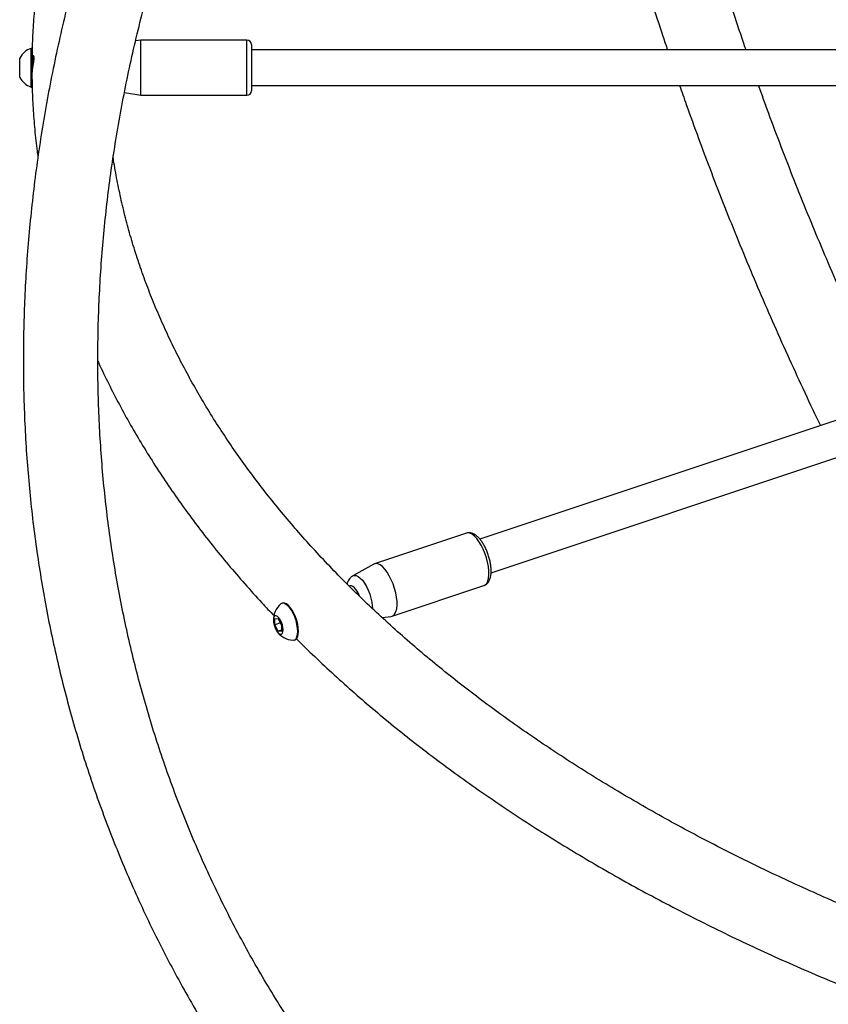
# Model space of a CAD drawing. Units: millimetres. Extents: x 0 to 42, y 0 to 29.8.
# Drawn here: x 32.5 to 34, y 23.1 to 24.9 of the extents above; entities that cross this region are included whole.
import ezdxf

# ---------------------------------------------------------------- set-up
doc = ezdxf.new("R2010")
doc.units = ezdxf.units.MM

msp = doc.modelspace()

# ---------------------------------------------------------------- linework, layer by layer
at = {"color": 7, "linetype": 'Continuous', "lineweight": 25}
for p, q in [((32.7153, 24.82041), (32.70563, 24.8187)), ((32.9073, 24.82041), (32.7153, 24.82041)), ((32.7153, 24.7277), (32.7153, 24.82041)), ((32.5179, 24.80541), (32.51638, 24.80541)), ((32.51638, 24.7502), (32.51638, 24.80541)), ((32.5179, 24.7502), (32.5179, 24.80541)), ((32.9153, 24.81241), (32.9153, 24.73454)), ((33.9793, 24.80241), (32.9153, 24.80241)), ((32.4959, 24.76031), (32.4959, 24.78791)), ((32.52132, 24.79041), (32.5195, 24.79041)), ((32.4959, 24.75291), (32.4959, 24.76031)), ((32.51638, 24.73541), (32.51638, 24.7502)), ((32.5179, 24.73541), (32.5179, 24.7502)), ((32.51638, 24.73541), (32.5179, 24.73541)), ((32.7153, 24.72041), (32.7153, 24.7277)), ((32.9153, 24.73841), (33.99516, 24.73841)), ((32.9153, 24.73454), (32.9153, 24.72841)), ((32.6856, 24.72565), (32.7153, 24.72041)), ((32.7153, 24.72041), (32.9073, 24.72041)), ((34.2454, 24.2229), (33.32883, 23.91741)), ((33.34904, 23.85669), (34.27777, 24.16623)), ((33.3044, 23.92824), (33.13812, 23.87282)), ((33.13665, 23.87217), (33.09899, 23.85095)), ((33.16974, 23.77795), (33.33602, 23.83337)), ((32.97191, 23.80162), (32.9706, 23.80118)), ((32.95793, 23.77372), (32.96393, 23.77338)), ((32.95793, 23.7624), (32.95793, 23.77372)), ((32.96787, 23.76572), (32.95793, 23.7624)), ((32.96393, 23.77338), (32.96993, 23.76172)), ((33.15172, 23.77544), (33.16817, 23.77759)), ((32.96393, 23.75075), (32.95793, 23.7624)), ((32.96993, 23.75275), (32.96393, 23.75075)), ((32.96993, 23.7504), (32.96393, 23.75075)), ((32.96993, 23.76172), (32.96993, 23.7504)), ((32.99273, 23.73477), (32.99405, 23.73521))]:
    msp.add_line(p, q, dxfattribs=at)
at = {"color": 8, "linetype": 'Continuous', "lineweight": 25}
for p, q in [((32.9073, 24.7277), (32.9073, 24.82041)), ((32.5195, 24.79041), (32.5195, 24.77258)), ((32.9073, 24.72041), (32.9073, 24.7277))]:
    msp.add_line(p, q, dxfattribs=at)
at = {"color": 8, "linetype": 'Continuous', "lineweight": 25, "flags": 128}
for points in [[(33.34315, 23.84165), (33.3445, 23.84687), (33.34515, 23.85307), (33.34508, 23.86006), (33.3443, 23.86765), (33.34282, 23.87561), (33.34069, 23.88373), (33.33798, 23.89177), (33.33475, 23.89948), (33.3311, 23.90666), (33.32714, 23.9131), (33.32299, 23.91861), (33.31875, 23.92303), (33.31455, 23.92624), (33.31052, 23.92813), (33.30676, 23.92867), (33.3044, 23.92824)], [(33.09899, 23.85095), (33.1015, 23.85179), (33.10485, 23.85154), (33.10849, 23.84994), (33.1123, 23.84705), (33.11615, 23.84296), (33.11991, 23.8378), (33.12345, 23.83177), (33.12664, 23.82506), (33.12938, 23.8179), (33.13158, 23.81054), (33.13317, 23.80322), (33.13408, 23.7962), (33.13429, 23.7918)], [(33.11112, 23.814), (33.11034, 23.81595), (33.10782, 23.82118), (33.10498, 23.82571), (33.10199, 23.82928), (33.09899, 23.83171), (33.09615, 23.83287), (33.09363, 23.83269), (33.0927, 23.83221)]]:
    msp.add_lwpolyline(points, dxfattribs=at)
at = {"color": 7, "linetype": 'Continuous', "lineweight": 25, "flags": 128}
for points in [[(33.17688, 23.78623), (33.17823, 23.79145), (33.17887, 23.79765), (33.17881, 23.80464), (33.17802, 23.81223), (33.17655, 23.8202), (33.17442, 23.82831), (33.1717, 23.83635), (33.16847, 23.84406), (33.16483, 23.85124), (33.16087, 23.85768), (33.15671, 23.86319), (33.15247, 23.86761), (33.14827, 23.87082), (33.14424, 23.87272), (33.14048, 23.87325), (33.13712, 23.87241), (33.13665, 23.87217)], [(32.99916, 23.75047), (32.99881, 23.75659), (32.99775, 23.76316), (32.99603, 23.76994), (32.99372, 23.77663), (32.99092, 23.78297), (32.98774, 23.7887), (32.98431, 23.79357), (32.98078, 23.7974), (32.97728, 23.80002), (32.97396, 23.80134), (32.97095, 23.80128), (32.96862, 23.80007)], [(33.00048, 23.75091), (33.00012, 23.75702), (32.99906, 23.7636), (32.99734, 23.77038), (32.99504, 23.77707), (32.99224, 23.78341), (32.98906, 23.78913), (32.98563, 23.79401), (32.98209, 23.79784), (32.97859, 23.80046), (32.97527, 23.80178), (32.97227, 23.80172), (32.97191, 23.80162)], [(32.97268, 23.75331), (32.97232, 23.75769), (32.97129, 23.76243), (32.96966, 23.76713), (32.96756, 23.77142), (32.96517, 23.77496), (32.96268, 23.77745), (32.96029, 23.77869), (32.9582, 23.77859), (32.95657, 23.77715), (32.95553, 23.77448), (32.95518, 23.77081), (32.95553, 23.76643), (32.95657, 23.7617), (32.9582, 23.75699), (32.96029, 23.7527), (32.96268, 23.74916), (32.96517, 23.74667), (32.96756, 23.74543), (32.96966, 23.74553), (32.97129, 23.74698), (32.97232, 23.74964), (32.97268, 23.75331)], [(32.99048, 23.73447), (32.99092, 23.73446), (32.99372, 23.7352), (32.99603, 23.73728), (32.99775, 23.74062), (32.99881, 23.74508), (32.99916, 23.75047)], [(32.99405, 23.73521), (32.99504, 23.73564), (32.99734, 23.73772), (32.99906, 23.74106), (33.00012, 23.74552), (33.00048, 23.75091)]]:
    msp.add_lwpolyline(points, dxfattribs=at)
at = {"color": 7, "linetype": 'Continuous', "lineweight": 25}
for centre, radius, start, end in [((32.9073, 24.81241), 0.008, 360, 90), ((32.52857, 24.77041), 0.03706, 109.20311, 151.82415), ((32.5195, 24.79201), 0.0016, 180, 270), ((32.52857, 24.77041), 0.03706, 208.17585, 250.79689), ((32.5195, 24.74881), 0.0016, 144.63352, 180), ((32.9073, 24.72841), 0.008, 270, 0), ((32.99222, 23.77149), 0.03706, 129.55265, 183.37173), ((33.16592, 23.78857), 0.01121, 281.581, 347.95566), ((32.99222, 23.77149), 0.03706, 213.49444, 267.31352)]:
    msp.add_arc(centre, radius, start, end, dxfattribs=at)
at = {"color": 8, "linetype": 'Continuous', "lineweight": 25}
msp.add_arc((33.33123, 23.84472), 0.01232, 292.91005, 345.58718, dxfattribs=at)
at = {"color": 7, "linetype": 'Continuous', "lineweight": 25}
for points, knots in [([(35.81182, 27.69828), (35.79128, 27.69419), (35.749, 27.68577), (35.68508, 27.67174), (35.62007, 27.65651), (35.5552, 27.64025), (35.49048, 27.623), (35.42593, 27.60474), (35.36159, 27.58548), (35.29746, 27.56524), (35.23358, 27.54402), (35.16996, 27.52183), (35.10663, 27.49868), (35.04361, 27.47457), (34.98092, 27.44951), (34.91858, 27.42351), (34.85662, 27.39658), (34.79505, 27.36873), (34.73391, 27.33998), (34.6732, 27.31032), (34.61296, 27.27977), (34.5532, 27.24834), (34.49394, 27.21604), (34.4352, 27.18288), (34.37701, 27.14888), (34.31938, 27.11405), (34.26234, 27.07839), (34.2059, 27.04193), (34.15009, 27.00466), (34.09492, 26.96662), (34.04041, 26.9278), (33.98659, 26.88822), (33.93347, 26.8479), (33.88107, 26.80686), (33.8294, 26.76509), (33.77849, 26.72263), (33.72836, 26.67948), (33.67902, 26.63566), (33.63049, 26.59119), (33.58278, 26.54607), (33.53592, 26.50033), (33.48992, 26.45399), (33.44479, 26.40704), (33.40056, 26.35953), (33.35723, 26.31145), (33.31483, 26.26284), (33.27336, 26.21369), (33.23285, 26.16404), (33.1933, 26.1139), (33.15474, 26.06328), (33.11717, 26.01221), (33.08061, 25.9607), (33.04506, 25.90877), (33.01056, 25.85643), (32.97709, 25.80372), (32.94469, 25.75064), (32.91335, 25.69721), (32.8831, 25.64345), (32.85394, 25.58939), (32.82588, 25.53504), (32.79893, 25.48042), (32.7731, 25.42554), (32.7484, 25.37044), (32.72484, 25.31512), (32.70243, 25.25961), (32.68118, 25.20393), (32.66109, 25.14809), (32.64216, 25.09212), (32.62442, 25.03604), (32.60786, 24.97987), (32.59249, 24.92362), (32.57831, 24.86731), (32.56534, 24.81098), (32.55357, 24.75462), (32.543, 24.69828), (32.53365, 24.64196), (32.52552, 24.58569), (32.5186, 24.52949), (32.5129, 24.47337), (32.50842, 24.41736), (32.50517, 24.36147), (32.50314, 24.30573), (32.50233, 24.25016), (32.50275, 24.19477), (32.5044, 24.13959), (32.50727, 24.08463), (32.51136, 24.02991), (32.51667, 23.97546), (32.5232, 23.92129), (32.53094, 23.86742), (32.5399, 23.81387), (32.55006, 23.76066), (32.56143, 23.70781), (32.57401, 23.65533), (32.58777, 23.60324), (32.60274, 23.55157), (32.61888, 23.50032), (32.63621, 23.44952), (32.65471, 23.39919), (32.67438, 23.34934), (32.69521, 23.29999), (32.71719, 23.25115), (32.74032, 23.20285), (32.76458, 23.15509), (32.78998, 23.10791), (32.8165, 23.0613), (32.84412, 23.0153), (32.87285, 22.96991), (32.90267, 22.92515), (32.93357, 22.88103), (32.96555, 22.83758), (32.99858, 22.7948), (33.03266, 22.75271), (33.06778, 22.71133), (33.10392, 22.67067), (33.14108, 22.63075), (33.17924, 22.59157), (33.21838, 22.55316), (33.2585, 22.51552), (33.29957, 22.47867), (33.3416, 22.44262), (33.38455, 22.40739), (33.42842, 22.37299), (33.47318, 22.33942), (33.51884, 22.30671), (33.56536, 22.27487), (33.61274, 22.24389), (33.66095, 22.21381), (33.70998, 22.18462), (33.75981, 22.15634), (33.81042, 22.12896), (33.86184, 22.10257), (33.90488, 22.08134), (33.93105, 22.06928), (33.93956, 22.06535)], [0, 0, 0, 0, 0.0072078, 0.0148336, 0.0224595, 0.0300853, 0.0377111, 0.0453369, 0.0529628, 0.0605886, 0.0682144, 0.0758402, 0.083466, 0.0910918, 0.0987176, 0.1063434, 0.1139693, 0.1215951, 0.1292209, 0.1368468, 0.1444727, 0.1520986, 0.1597245, 0.1673504, 0.1749764, 0.1826024, 0.1902284, 0.1978545, 0.2054806, 0.2131067, 0.2207329, 0.2283591, 0.2359854, 0.2436116, 0.2512379, 0.2588642, 0.2664906, 0.2741169, 0.2817433, 0.2893696, 0.296996, 0.3046223, 0.3122485, 0.3198748, 0.3275009, 0.335127, 0.342753, 0.3503788, 0.3580045, 0.3656301, 0.3732554, 0.3808806, 0.3885055, 0.3961301, 0.4037544, 0.4113783, 0.4190018, 0.426625, 0.4342476, 0.4418698, 0.4494914, 0.4571124, 0.4647328, 0.4723524, 0.4799713, 0.4875895, 0.4952067, 0.5028231, 0.5104385, 0.5180529, 0.5256663, 0.5332785, 0.5408896, 0.5484995, 0.5561082, 0.5637155, 0.5713215, 0.5789262, 0.5865294, 0.5941313, 0.6017316, 0.6093306, 0.616928, 0.624524, 0.6321185, 0.6397116, 0.6473032, 0.6548934, 0.6624823, 0.6700698, 0.677656, 0.6852411, 0.6928249, 0.7004077, 0.7079895, 0.7155705, 0.7231506, 0.73073, 0.7383088, 0.7458871, 0.7534651, 0.7610428, 0.7686204, 0.7761979, 0.7837756, 0.7913534, 0.7989315, 0.80651, 0.8140891, 0.8216688, 0.8292493, 0.8368306, 0.8444129, 0.8519962, 0.8595805, 0.8671661, 0.8747529, 0.8823409, 0.8899303, 0.8975211, 0.9051132, 0.9127068, 0.9203018, 0.9278983, 0.9354961, 0.9430955, 0.9506962, 0.9582984, 0.9659019, 0.9735068, 0.981113, 0.9887204, 0.9963292, 1, 1, 1, 1]), ([(34.00663, 22.18285), (33.99723, 22.18715), (33.97064, 22.19931), (33.92768, 22.22035), (33.8777, 22.24589), (33.82851, 22.27239), (33.7801, 22.29978), (33.73249, 22.32807), (33.6857, 22.35724), (33.63974, 22.38729), (33.59463, 22.4182), (33.55039, 22.44997), (33.50703, 22.48258), (33.46457, 22.51602), (33.42302, 22.55028), (33.3824, 22.58535), (33.34272, 22.62121), (33.304, 22.65786), (33.26625, 22.69527), (33.22949, 22.73344), (33.19373, 22.77235), (33.15898, 22.81199), (33.12526, 22.85234), (33.09257, 22.89339), (33.06094, 22.93513), (33.03037, 22.97754), (33.00087, 23.0206), (32.97245, 23.0643), (32.94513, 23.10862), (32.91892, 23.15355), (32.89383, 23.19907), (32.86985, 23.24516), (32.84702, 23.29181), (32.82532, 23.339), (32.80478, 23.38671), (32.78539, 23.43493), (32.76717, 23.48363), (32.75012, 23.5328), (32.73425, 23.58242), (32.71957, 23.63247), (32.70607, 23.68293), (32.69377, 23.73379), (32.68267, 23.78502), (32.67277, 23.83661), (32.66408, 23.88853), (32.65659, 23.94078), (32.65032, 23.99332), (32.64526, 24.04614), (32.64142, 24.09923), (32.63879, 24.15255), (32.63738, 24.2061), (32.63719, 24.25985), (32.63822, 24.31378), (32.64046, 24.36788), (32.64391, 24.42212), (32.64858, 24.47648), (32.65447, 24.53095), (32.66156, 24.5855), (32.66986, 24.64012), (32.67936, 24.69478), (32.69006, 24.74947), (32.70196, 24.80417), (32.71505, 24.85885), (32.72932, 24.9135), (32.74478, 24.9681), (32.76141, 25.02262), (32.77922, 25.07706), (32.79818, 25.13138), (32.81831, 25.18557), (32.83958, 25.23961), (32.86199, 25.29349), (32.88554, 25.34717), (32.91022, 25.40064), (32.93601, 25.45389), (32.9629, 25.50689), (32.9909, 25.55962), (33.01998, 25.61207), (33.05014, 25.66422), (33.08137, 25.71604), (33.11365, 25.76752), (33.14697, 25.81864), (33.18133, 25.86938), (33.2167, 25.91973), (33.25309, 25.96966), (33.29046, 26.01915), (33.32882, 26.0682), (33.36814, 26.11677), (33.40842, 26.16486), (33.44963, 26.21244), (33.49177, 26.2595), (33.53481, 26.30602), (33.57874, 26.35198), (33.62356, 26.39737), (33.66923, 26.44217), (33.71575, 26.48637), (33.76309, 26.52994), (33.81124, 26.57288), (33.86019, 26.61516), (33.90991, 26.65677), (33.96038, 26.69769), (34.0116, 26.73792), (34.06353, 26.77743), (34.11616, 26.81622), (34.16948, 26.85426), (34.22346, 26.89154), (34.27808, 26.92805), (34.33332, 26.96378), (34.38917, 26.99871), (34.4456, 27.03283), (34.50258, 27.06613), (34.56012, 27.0986), (34.61817, 27.13022), (34.67672, 27.16098), (34.73574, 27.19087), (34.79522, 27.21988), (34.85514, 27.248), (34.91547, 27.27522), (34.97619, 27.30152), (35.03728, 27.32691), (35.09871, 27.35137), (35.16047, 27.37489), (35.22253, 27.39746), (35.28486, 27.41908), (35.34745, 27.43973), (35.41028, 27.45941), (35.47331, 27.47812), (35.53653, 27.49584), (35.59991, 27.51256), (35.66344, 27.5283), (35.72708, 27.543), (35.78413, 27.55539), (35.81998, 27.56243), (35.83455, 27.56529)], [0, 0, 0, 0, 0.0042315, 0.0119646, 0.0196988, 0.0274344, 0.0351714, 0.0429098, 0.0506496, 0.058391, 0.0661339, 0.0738785, 0.0816247, 0.0893725, 0.097122, 0.1048733, 0.1126262, 0.1203808, 0.128137, 0.135895, 0.1436545, 0.1514156, 0.1591782, 0.1669422, 0.1747076, 0.1824743, 0.1902421, 0.198011, 0.2057809, 0.2135516, 0.2213229, 0.2290948, 0.2368671, 0.2446397, 0.2524124, 0.2601849, 0.2679573, 0.2757292, 0.2835007, 0.2912714, 0.2990414, 0.3068105, 0.3145785, 0.3223453, 0.3301109, 0.3378752, 0.3456381, 0.3533995, 0.3611594, 0.3689176, 0.3766743, 0.3844293, 0.3921827, 0.3999344, 0.4076844, 0.4154328, 0.4231796, 0.4309248, 0.4386684, 0.4464104, 0.454151, 0.4618901, 0.4696278, 0.4773642, 0.4850992, 0.4928331, 0.5005658, 0.5082973, 0.5160279, 0.5237574, 0.531486, 0.5392137, 0.5469406, 0.5546667, 0.5623921, 0.5701169, 0.5778411, 0.5855647, 0.5932877, 0.6010104, 0.6087326, 0.6164544, 0.6241758, 0.631897, 0.6396179, 0.6473385, 0.6550589, 0.6627791, 0.6704992, 0.6782191, 0.6859388, 0.6936585, 0.7013781, 0.7090976, 0.7168171, 0.7245365, 0.7322558, 0.7399752, 0.7476945, 0.7554138, 0.7631331, 0.7708524, 0.7785717, 0.786291, 0.7940103, 0.8017297, 0.809449, 0.8171683, 0.8248877, 0.832607, 0.8403264, 0.8480457, 0.8557651, 0.8634844, 0.8712038, 0.8789231, 0.8866424, 0.8943618, 0.902081, 0.9098003, 0.9175195, 0.9252388, 0.9329579, 0.9406771, 0.9483962, 0.9561152, 0.9638343, 0.9715533, 0.9792722, 0.9869911, 0.99471, 1, 1, 1, 1]), ([(32.94416, 25.74938), (32.94394, 25.74915), (32.93287, 25.73756), (32.91198, 25.71428), (32.88159, 25.67952), (32.85248, 25.64437), (32.82449, 25.6089), (32.79767, 25.57311), (32.77204, 25.53702), (32.74759, 25.50065), (32.72434, 25.464), (32.7023, 25.4271), (32.68147, 25.38995), (32.66187, 25.35258), (32.64349, 25.315), (32.62635, 25.27722), (32.61046, 25.23927), (32.59581, 25.20114), (32.58241, 25.16287), (32.57026, 25.12447), (32.55938, 25.08594), (32.54975, 25.04731), (32.54138, 25.00859), (32.53427, 24.9698), (32.52843, 24.93094), (32.52384, 24.89203), (32.52057, 24.85309), (32.51866, 24.81942), (32.51835, 24.79874), (32.51823, 24.79105)], [0, 0, 0, 0, 0.0008082, 0.0402197, 0.0796136, 0.1189876, 0.1583396, 0.1976672, 0.2369684, 0.2762407, 0.3154822, 0.3546908, 0.3938646, 0.4330021, 0.4721018, 0.5111628, 0.5501845, 0.5891665, 0.6281091, 0.667013, 0.7058796, 0.7447104, 0.783508, 0.8222749, 0.8610147, 0.8997309, 0.9384277, 0.9771096, 1, 1, 1, 1]), ([(33.4739, 25.57505), (33.47469, 25.57012), (33.47869, 25.54526), (33.48677, 25.50019), (33.49817, 25.43986), (33.51052, 25.37928), (33.52371, 25.3185), (33.53776, 25.25754), (33.55268, 25.1964), (33.56844, 25.13512), (33.58505, 25.07372), (33.60251, 25.01222), (33.62078, 24.95063), (33.63993, 24.88899), (33.65578, 24.83957), (33.66553, 24.81071), (33.66833, 24.80241)], [0, 0, 0, 0, 0.0195665, 0.0986506, 0.1777275, 0.2567974, 0.3358602, 0.414916, 0.493965, 0.5730074, 0.6520433, 0.7310728, 0.8100963, 0.889114, 0.968126, 1, 1, 1, 1]), ([(33.81063, 24.80241), (33.80994, 24.80436), (33.80221, 24.82644), (33.78819, 24.86865), (33.76861, 24.92901), (33.74993, 24.98931), (33.73204, 25.04953), (33.71498, 25.10964), (33.69876, 25.16962), (33.68337, 25.22945), (33.66882, 25.28911), (33.65512, 25.34858), (33.64224, 25.40784), (33.63033, 25.46682), (33.62263, 25.50644), (33.61914, 25.5263), (33.61907, 25.52667)], [0, 0, 0, 0, 0.0079903, 0.0905638, 0.1731315, 0.255693, 0.3382482, 0.4207965, 0.5033379, 0.5858721, 0.6683988, 0.7509178, 0.8334289, 0.9159318, 0.9984266, 1, 1, 1, 1]), ([(32.51907, 24.79072), (32.51936, 24.79135), (32.52004, 24.79281), (32.52116, 24.79223), (32.52172, 24.7894), (32.52143, 24.78448), (32.52046, 24.7782), (32.51921, 24.77103), (32.51814, 24.76355), (32.51803, 24.75931), (32.51798, 24.75724)], [0, 0, 0, 0, 0.0996781, 0.2319599, 0.3632883, 0.4883047, 0.6117889, 0.7405862, 0.8734983, 1, 1, 1, 1]), ([(32.51813, 24.75724), (32.51818, 24.75022), (32.51833, 24.73021), (32.51994, 24.69722), (32.52297, 24.6583), (32.52602, 24.62865), (32.52844, 24.612), (32.52898, 24.60829)], [0, 0, 0, 0, 0.14117843, 0.40241304, 0.66366772, 0.92497573, 1, 1, 1, 1]), ([(33.6902, 24.73841), (33.69419, 24.72691), (33.70533, 24.69485), (33.72448, 24.64224), (33.74759, 24.58061), (33.77151, 24.51906), (33.79619, 24.45759), (33.82164, 24.39624), (33.84785, 24.33501), (33.87479, 24.27394), (33.90251, 24.21305), (33.92598, 24.16268), (33.94048, 24.13269), (33.94523, 24.12286)], [0, 0, 0, 0, 0.055671, 0.1552201, 0.2547635, 0.3543014, 0.4538342, 0.5533624, 0.6528862, 0.752406, 0.8519222, 0.9514352, 1, 1, 1, 1]), ([(34.07416, 24.16583), (34.0675, 24.17958), (34.05125, 24.2131), (34.02624, 24.26663), (33.99902, 24.32636), (33.97255, 24.38627), (33.94682, 24.44631), (33.92184, 24.50647), (33.89761, 24.56673), (33.87417, 24.62705), (33.8526, 24.68429), (33.83923, 24.72142), (33.83312, 24.73841)], [0, 0, 0, 0, 0.07291611, 0.17776178, 0.28260407, 0.38744255, 0.49227682, 0.59710646, 0.70193105, 0.80675019, 0.91156348, 1, 1, 1, 1]), ([(35.00708, 22.95735), (35.00607, 22.95752), (34.98432, 22.96123), (34.94217, 22.96912), (34.88069, 22.98105), (34.81969, 22.99375), (34.75911, 23.0071), (34.69901, 23.02112), (34.63941, 23.03581), (34.58032, 23.05115), (34.52176, 23.06714), (34.46377, 23.08378), (34.40637, 23.10106), (34.34956, 23.11897), (34.29339, 23.1375), (34.23786, 23.15665), (34.18301, 23.1764), (34.12884, 23.19676), (34.07538, 23.21771), (34.02266, 23.23924), (33.97068, 23.26134), (33.91948, 23.28401), (33.86906, 23.30723), (33.81946, 23.331), (33.77068, 23.35531), (33.72275, 23.38014), (33.67568, 23.40549), (33.62949, 23.43135), (33.5842, 23.4577), (33.53982, 23.48453), (33.49637, 23.51184), (33.45387, 23.53961), (33.41234, 23.56783), (33.37178, 23.59649), (33.33221, 23.62558), (33.29364, 23.65509), (33.2561, 23.685), (33.21959, 23.7153), (33.18412, 23.74598), (33.14971, 23.77704), (33.11637, 23.80845), (33.08411, 23.8402), (33.05294, 23.87229), (33.02287, 23.9047), (32.99391, 23.93743), (32.96608, 23.97045), (32.93937, 24.00375), (32.9138, 24.03734), (32.88938, 24.07118), (32.86612, 24.10528), (32.84402, 24.13962), (32.82308, 24.17419), (32.80333, 24.20899), (32.78476, 24.24399), (32.76738, 24.27919), (32.7512, 24.31457), (32.73622, 24.35013), (32.72246, 24.38586), (32.70991, 24.42174), (32.69858, 24.45777), (32.68849, 24.49392), (32.67961, 24.53019), (32.67209, 24.56657), (32.6673, 24.5925), (32.66539, 24.6063), (32.66516, 24.60794)], [0, 0, 0, 0, 0.0007943, 0.0171145, 0.0334335, 0.0497514, 0.066068, 0.0823833, 0.0986972, 0.1150097, 0.1313206, 0.1476301, 0.1639379, 0.180244, 0.1965485, 0.2128513, 0.2291523, 0.2454515, 0.261749, 0.2780447, 0.2943385, 0.3106306, 0.326921, 0.3432096, 0.3594966, 0.3757821, 0.3920661, 0.4083487, 0.4246302, 0.4409106, 0.4571903, 0.4734693, 0.489748, 0.5060267, 0.5223057, 0.5385852, 0.5548659, 0.5711481, 0.5874324, 0.6037194, 0.6200098, 0.6363043, 0.6526037, 0.6689088, 0.6852206, 0.7015401, 0.7178683, 0.7342062, 0.7505551, 0.7669161, 0.7832904, 0.7996791, 0.8160834, 0.8325045, 0.8489432, 0.8654006, 0.8818774, 0.8983741, 0.9148911, 0.9314284, 0.9479858, 0.9645627, 0.9811581, 0.9977707, 1, 1, 1, 1]), ([(32.63747, 24.23937), (32.63799, 24.23819), (32.64409, 24.22442), (32.65693, 24.19825), (32.67606, 24.16089), (32.69654, 24.12377), (32.7182, 24.08688), (32.74107, 24.05023), (32.76514, 24.01386), (32.79039, 23.97776), (32.81683, 23.94195), (32.84444, 23.90645), (32.8732, 23.87126), (32.90315, 23.83643), (32.93082, 23.80553), (32.94898, 23.78642), (32.95636, 23.77865)], [0, 0, 0, 0, 0.0073012, 0.0851618, 0.1631, 0.2411149, 0.3192047, 0.3973671, 0.4755991, 0.5538973, 0.632258, 0.7106769, 0.7891498, 0.8676725, 0.9462405, 1, 1, 1, 1]), ([(33.34701, 23.84521), (33.34733, 23.84619), (33.34825, 23.84901), (33.34908, 23.85421), (33.34932, 23.86093), (33.34883, 23.86813), (33.34766, 23.87559), (33.34587, 23.88314), (33.34352, 23.89063), (33.34067, 23.89789), (33.33737, 23.90475), (33.33368, 23.91108), (33.32965, 23.91672), (33.32527, 23.92156), (33.32076, 23.92526), (33.31624, 23.92775), (33.31186, 23.92897), (33.30783, 23.9292), (33.30547, 23.92844), (33.30446, 23.92811)], [0, 0, 0, 0, 0.0348327, 0.0997331, 0.1651185, 0.2295503, 0.2930187, 0.3558677, 0.4184165, 0.4809369, 0.5436267, 0.6067525, 0.6706781, 0.7358952, 0.8029659, 0.8615055, 0.9141815, 0.9632639, 1, 1, 1, 1]), ([(33.09901, 23.85084), (33.0987, 23.8507), (33.09691, 23.8499), (33.09428, 23.84748), (33.09131, 23.84386), (33.08972, 23.84072), (33.08872, 23.8382), (33.08842, 23.83708), (33.08824, 23.83637)], [0, 0, 0, 0, 0.0536922, 0.3049774, 0.5524319, 0.8076608, 0.8793244, 1, 1, 1, 1]), ([(33.33565, 23.83337), (33.336, 23.83344), (33.33777, 23.83382), (33.34057, 23.83563), (33.34366, 23.83865), (33.34572, 23.84195), (33.34664, 23.84428), (33.34701, 23.84521)], [0, 0, 0, 0, 0.0627526, 0.316163, 0.5662897, 0.8289137, 1, 1, 1, 1]), ([(32.99678, 23.73718), (32.99779, 23.73616), (33.00989, 23.72387), (33.0341, 23.70069), (33.06949, 23.66768), (33.10605, 23.63514), (33.14365, 23.60301), (33.18229, 23.57132), (33.22196, 23.54008), (33.26264, 23.50929), (33.30431, 23.47899), (33.34697, 23.44916), (33.39059, 23.41983), (33.43515, 23.391), (33.48064, 23.36269), (33.52704, 23.3349), (33.57434, 23.30764), (33.62251, 23.28093), (33.67154, 23.25477), (33.72141, 23.22916), (33.7721, 23.20413), (33.8236, 23.17968), (33.87587, 23.15581), (33.92891, 23.13254), (33.9827, 23.10987), (34.03721, 23.08781), (34.09242, 23.06636), (34.14835, 23.04557), (34.19459, 23.02895), (34.22242, 23.01949), (34.23114, 23.01653)], [0, 0, 0, 0, 0.0034321, 0.0410486, 0.0786787, 0.1163207, 0.153973, 0.1916338, 0.2293018, 0.2669756, 0.3046541, 0.3423359, 0.3800202, 0.4177061, 0.4553926, 0.493079, 0.5307645, 0.5684487, 0.6061311, 0.6438112, 0.6814889, 0.7191637, 0.7568354, 0.7945039, 0.8321691, 0.8698308, 0.907489, 0.9451435, 0.9827945, 1, 1, 1, 1])]:
    msp.add_open_spline(points, degree=3, knots=knots, dxfattribs=at)

doc.saveas('drawing.dxf')
